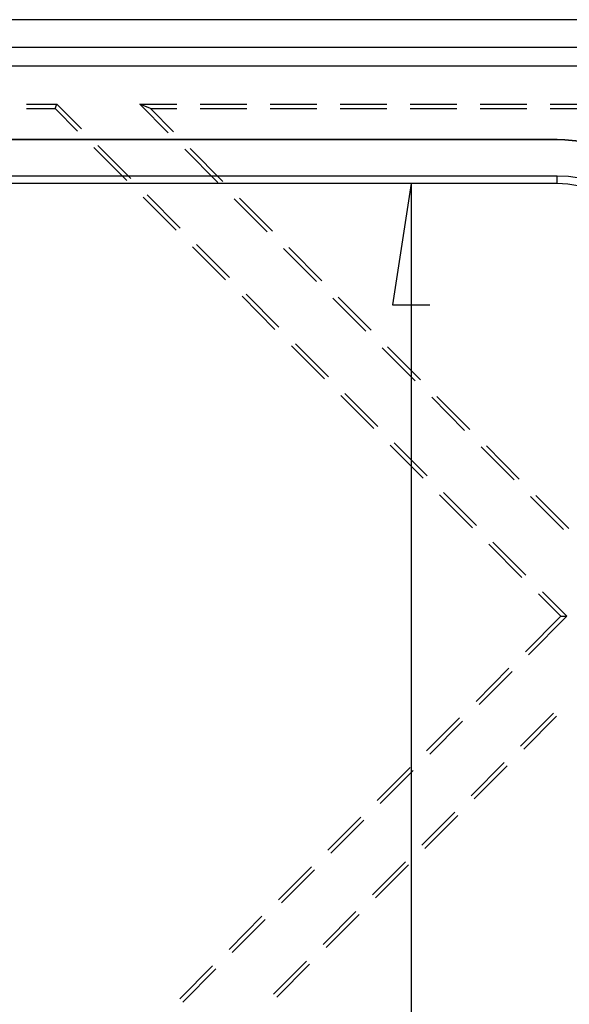
# Model space of a CAD drawing. Units: millimetres. Extents: x 0 to 841, y 0 to 594.
# Drawn here: x 182 to 201, y 504 to 538 of the extents above; entities that cross this region are included whole.
import ezdxf

# ---------------------------------------------------------------- set-up
doc = ezdxf.new("R2010")
doc.units = ezdxf.units.MM
doc.layers.add('LAYER_1', color=179, linetype='Continuous')
doc.layers.add('SLD-0', color=179, linetype='Continuous')

msp = doc.modelspace()

# ---------------------------------------------------------------- linework, layer by layer
at = {"layer": 'LAYER_1'}
for p, q in [((195.451, 532.401), (194.816, 528.273)), ((195.451, 532.401), (195.451, 460.021)), ((194.816, 528.273), (196.086, 528.273))]:
    msp.add_line(p, q, dxfattribs=at)
at = {"layer": 'SLD-0'}
for p, q in [((224.043, 537.977), (94.918, 537.977)), ((94.918, 537.045), (224.043, 537.045)), ((224.043, 536.398), (94.918, 536.398)), ((182.355, 535.102), (183.392, 535.102)), ((182.355, 534.953), (183.331, 534.953)), ((183.331, 534.953), (183.392, 535.102)), ((183.331, 534.953), (184.092, 534.19)), ((183.392, 535.102), (184.227, 534.264)), ((186.573, 534.953), (186.216, 535.102)), ((186.216, 535.102), (187.476, 535.102)), ((186.216, 535.102), (187.185, 534.129)), ((186.573, 534.953), (187.364, 534.16)), ((186.573, 534.953), (187.476, 534.953)), ((188.27, 535.102), (189.857, 535.102)), ((188.27, 534.953), (189.857, 534.953)), ((190.651, 535.102), (192.239, 535.102)), ((190.651, 534.953), (192.239, 534.953)), ((193.032, 535.102), (194.62, 535.102)), ((193.032, 534.953), (194.62, 534.953)), ((195.414, 535.102), (197.001, 535.102)), ((195.414, 534.953), (197.001, 534.953)), ((197.795, 535.102), (199.382, 535.102)), ((197.795, 534.953), (199.382, 534.953)), ((200.176, 535.102), (201.764, 535.102)), ((200.176, 534.953), (201.764, 534.953)), ((200.418, 533.898), (106.543, 533.898)), ((200.418, 533.887), (106.543, 533.887)), ((200.418, 533.887), (200.418, 533.898)), ((184.652, 533.627), (185.772, 532.503)), ((184.787, 533.702), (185.908, 532.577)), ((187.745, 533.567), (188.866, 532.442)), ((187.924, 533.597), (189.044, 532.473)), ((200.418, 532.659), (106.543, 532.659)), ((200.418, 532.401), (200.418, 532.659)), ((200.418, 532.401), (106.543, 532.401)), ((186.333, 531.94), (187.453, 530.816)), ((186.468, 532.015), (187.589, 530.89)), ((189.426, 531.88), (190.546, 530.755)), ((189.605, 531.911), (190.725, 530.786)), ((188.013, 530.254), (189.134, 529.129)), ((188.149, 530.328), (189.269, 529.203)), ((191.107, 530.193), (192.227, 529.068)), ((191.285, 530.224), (192.406, 529.099)), ((189.694, 528.567), (190.814, 527.442)), ((189.83, 528.641), (190.95, 527.516)), ((192.966, 528.537), (194.087, 527.412)), ((192.787, 528.506), (193.908, 527.381)), ((191.375, 526.88), (192.495, 525.755)), ((191.51, 526.954), (192.631, 525.83)), ((194.647, 526.85), (195.767, 525.725)), ((194.468, 526.819), (195.589, 525.695)), ((193.055, 525.193), (194.176, 524.069)), ((193.191, 525.267), (194.312, 524.143)), ((196.149, 525.132), (197.269, 524.008)), ((196.328, 525.163), (197.448, 524.039)), ((194.736, 523.506), (195.857, 522.382)), ((194.872, 523.58), (195.992, 522.456)), ((197.83, 523.445), (198.95, 522.321)), ((198.008, 523.476), (199.129, 522.352)), ((196.417, 521.819), (197.537, 520.695)), ((196.553, 521.894), (197.673, 520.769)), ((199.51, 521.759), (200.631, 520.634)), ((199.689, 521.789), (200.81, 520.665)), ((198.233, 520.207), (199.354, 519.082)), ((198.098, 520.133), (199.218, 519.008)), ((199.914, 518.52), (200.749, 517.682)), ((199.778, 518.446), (200.539, 517.682)), ((199.337, 516.475), (200.539, 517.682)), ((199.442, 516.37), (200.749, 517.682)), ((200.539, 517.682), (200.749, 517.682)), ((197.656, 514.788), (198.777, 515.913)), ((197.761, 514.683), (198.882, 515.808)), ((195.976, 513.102), (197.096, 514.226)), ((196.08, 512.996), (197.201, 514.121)), ((199.173, 513.267), (200.293, 514.391)), ((199.278, 513.161), (200.398, 514.286)), ((194.295, 511.415), (195.415, 512.539)), ((197.492, 511.58), (198.613, 512.704)), ((197.597, 511.475), (198.717, 512.599)), ((194.4, 511.31), (195.52, 512.434)), ((192.614, 509.728), (193.735, 510.852)), ((195.811, 509.893), (196.932, 511.017)), ((195.916, 509.788), (197.037, 510.912)), ((192.719, 509.623), (193.839, 510.747)), ((190.933, 508.041), (192.054, 509.166)), ((194.131, 508.206), (195.251, 509.331)), ((194.235, 508.101), (195.356, 509.225)), ((191.038, 507.936), (192.159, 509.06)), ((189.253, 506.354), (190.373, 507.479)), ((192.45, 506.519), (193.57, 507.644)), ((192.555, 506.414), (193.675, 507.539)), ((189.357, 506.249), (190.478, 507.374)), ((187.572, 504.667), (188.692, 505.792)), ((190.769, 504.832), (191.89, 505.957)), ((190.874, 504.727), (191.994, 505.852)), ((187.677, 504.562), (188.797, 505.687))]:
    msp.add_line(p, q, dxfattribs=at)
for radius in [5, 4.989, 3.761, 3.503]:
    msp.add_arc((200.418, 528.898), radius, 0, 90, dxfattribs=at)

doc.saveas('drawing.dxf')
